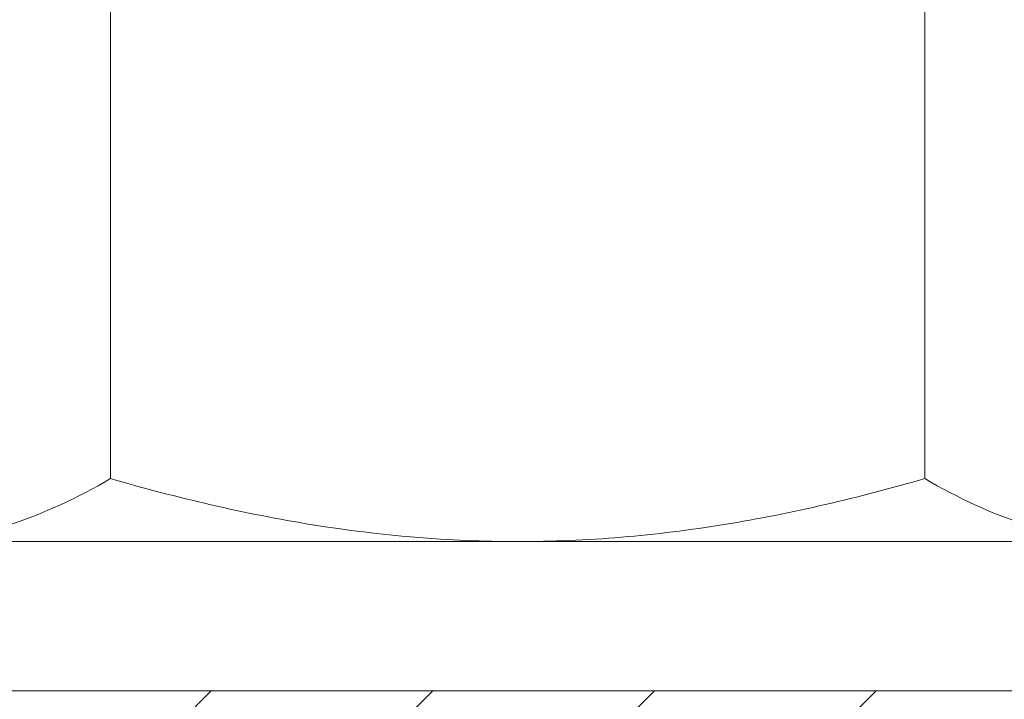
# Model space of a CAD drawing. Extents: x -94 to 200, y -38 to 149.
# Drawn here: x 174 to 175, y 2 to 3 of the extents above; entities that cross this region are included whole.
import ezdxf

# ---------------------------------------------------------------- set-up
doc = ezdxf.new("R2010")
doc.units = 0
doc.header["$MEASUREMENT"] = 0
doc.layers.get('0').update_dxf_attribs({"linetype": 'CONTINUOUS', "lineweight": 15})
doc.layers.get('Defpoints').update_dxf_attribs({"linetype": 'CONTINUOUS', "lineweight": 15})
doc.layers.add('Text', color=7, linetype='CONTINUOUS', lineweight=15)
doc.styles.add('romand', font='romand.shx', dxfattribs={"oblique": 15})
doc.dimstyles.new('romand', dxfattribs={"dimscale": 15, "dimtxt": 0.18, "dimasz": 0.18, "dimexe": 0.125, "dimexo": 0.0625, "dimgap": 0.09, "dimtad": 0, "dimtih": 1, "dimtoh": 1, "dimdec": 3, "dimzin": 0, "dimdsep": 46, "dimlunit": 4, "dimtxsty": 'romand', "dimcen": 0, "dimadec": 0, "dimazin": 0, "dimtfac": 1, "dimtdec": 3, "dimtofl": 0, "dimtmove": 0, "dimatfit": 3, "dimfxl": 0, "dimtolj": 1, "dimtzin": 0, "dimarcsym": 0})

# ---------------------------------------------------------------- blocks, each defined once
blk = doc.blocks.new('*D6')
at = {"layer": 'Defpoints', "color": 0}
for p in [(166.81084, 45.97436), (177.41333, 45.97436), (170.89874, 1.75794)]:
    blk.add_point(p, dxfattribs=at)
at = {"layer": 'Text', "color": 0, "lineweight": -2}
for p, q in [((177.13208, 45.97436), (166.24834, 45.97436)), ((166.81084, 45.16436), (166.81084, 36.78865)), ((166.81084, 2.56794), (166.81084, 33.81865)), ((170.61749, 1.75794), (166.24834, 1.75794))]:
    blk.add_line(p, q, dxfattribs=at)
at = {"layer": 'Text', "color": 0}
for points in [[(166.67584, 45.16436), (166.94584, 45.16436), (166.81084, 45.97436)], [(166.67584, 2.56794), (166.94584, 2.56794), (166.81084, 1.75794)]]:
    blk.add_solid(points, dxfattribs=at)
at = {"layer": 'Text', "color": 0, "insert": (166.81084, 35.30365), "char_height": 0.81, "attachment_point": 5, "style": 'romand'}
blk.add_mtext('\\A1;POST\\PHEIGHT', dxfattribs=at)
blk = doc.blocks.new('*D7')
at = {"layer": 'Defpoints', "color": 0}
for p in [(169.66625, 24.63294), (176.36147, 24.63294), (170.89874, 1.75794)]:
    blk.add_point(p, dxfattribs=at)
at = {"layer": 'Text', "color": 0, "lineweight": -2}
for p, q in [((176.08022, 24.63294), (169.10375, 24.63294)), ((169.66625, 23.82294), (169.66625, 14.54544)), ((169.66625, 2.56794), (169.66625, 11.84544)), ((170.61749, 1.75794), (169.10375, 1.75794))]:
    blk.add_line(p, q, dxfattribs=at)
at = {"layer": 'Text', "color": 0}
for points in [[(169.53125, 23.82294), (169.80125, 23.82294), (169.66625, 24.63294)], [(169.53125, 2.56794), (169.80125, 2.56794), (169.66625, 1.75794)]]:
    blk.add_solid(points, dxfattribs=at)
at = {"layer": 'Text', "color": 0, "insert": (169.66625, 13.19544), "char_height": 0.81, "attachment_point": 5, "style": 'romand'}
blk.add_mtext('\\A1;22{\\H1.000000x;\\S7/8;}"', dxfattribs=at)

msp = doc.modelspace()

# ---------------------------------------------------------------- hatches: boundary and pattern name
h = msp.add_hatch()
h.set_pattern_fill('ANSI31', color=8, style=0)
h.set_pattern_definition([(45, (3.24211, -3.03457), (-0.08838835, 0.08838835), [])])
h.paths.add_polyline_path([(171.08624, 2.25794), (171.08624, 3.82044), (171.17999, 3.82044), (171.17999, 4.65652), (170.99249, 4.55924), (170.99249, 4.00794), (170.89874, 4.00794), (170.89874, 1.75794), (176.77373, 1.75794), (176.77373, 2.25794)])

# ---------------------------------------------------------------- linework, layer by layer
for p, q in [((173.91728, 2.42718), (173.91728, 2.96732)), ((174.5668, 2.42718), (174.5668, 2.96732)), ((173.7549, 2.37694), (174.24204, 2.37694)), ((174.24204, 2.37694), (174.72918, 2.37694)), ((188.71124, 2.25794), (171.08624, 2.25794))]:
    msp.add_line(p, q)
msp.add_lwpolyline([(175.11687, 2.25794), (175.11687, 2.37694), (173.36687, 2.37694), (173.36687, 2.25794)], close=True)
for points, knots in [([(173.7549, 2.37694), (173.76868, 2.37694), (173.78252, 2.37813), (173.8099, 2.38272), (173.8235, 2.38613), (173.86406, 2.39925), (173.89078, 2.41188), (173.91728, 2.42718)], [0, 0, 0, 0, 0.25, 0.25, 0.5, 0.5, 1, 1, 1, 1]), ([(173.91728, 2.42718), (173.97015, 2.41192), (174.02422, 2.39914), (174.13258, 2.38166), (174.18711, 2.37694), (174.24204, 2.37694)], [0, 0, 0, 0, 0.5, 0.5, 1, 1, 1, 1]), ([(174.24204, 2.37694), (174.26952, 2.37694), (174.29714, 2.37811), (174.35243, 2.38276), (174.37978, 2.3862), (174.46108, 2.3994), (174.51427, 2.41202), (174.5668, 2.42718)], [0, 0, 0, 0, 0.25, 0.25, 0.5, 0.5, 1, 1, 1, 1]), ([(174.5668, 2.42718), (174.59336, 2.41184), (174.62012, 2.39921), (174.67419, 2.38173), (174.70151, 2.37694), (174.72918, 2.37694)], [0, 0, 0, 0, 0.5, 0.5, 1, 1, 1, 1])]:
    msp.add_open_spline(points, degree=3, knots=knots)

# ---------------------------------------------------------------- dimensions: what is measured, and where the dimension line sits
at = {"layer": 'Text'}
dim = msp.add_linear_dim(base=(166.81084, 45.97436), p1=(170.89874, 1.75794), p2=(177.41333, 45.97436), angle=90, text='POST\\PHEIGHT', dimstyle='romand', override={"dimscale": 4.5}, dxfattribs=at)
dim.commit()
dim.dimension.update_dxf_attribs({"geometry": '*D6', "text_midpoint": (166.81084, 35.30365), "dimtype": 160})
dim = msp.add_linear_dim(base=(169.66625, 24.63294), p1=(170.89874, 1.75794), p2=(176.36147, 24.63294), angle=90, text='<>"', dimstyle='romand', override={"dimscale": 4.5, "dimlunit": 5}, dxfattribs=at)
dim.commit()
dim.dimension.update_dxf_attribs({"geometry": '*D7', "text_midpoint": (169.66625, 13.19544)})

doc.saveas('drawing.dxf')
